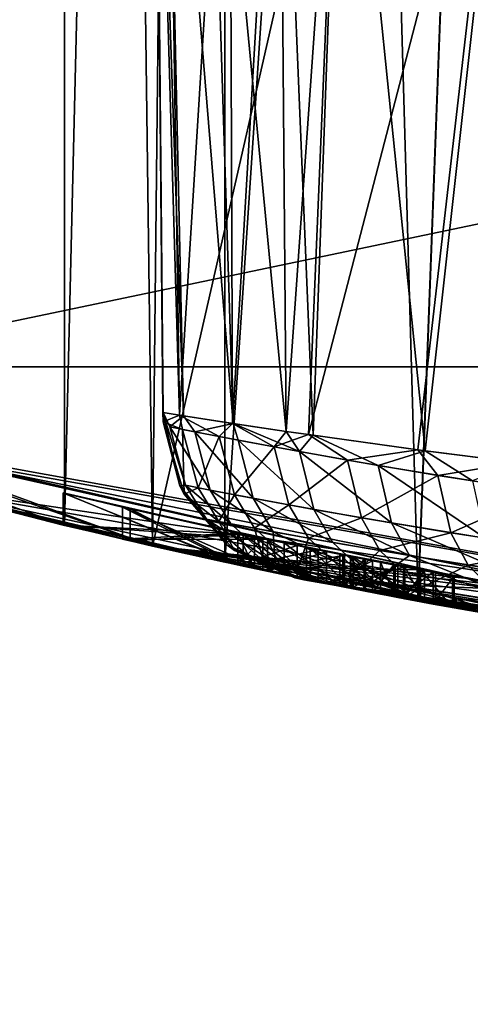
# Model space of a CAD drawing. Extents: x -22 to 22, y -170 to 22.
# Drawn here: x -5 to -4, y -23 to -20 of the extents above; entities that cross this region are included whole.
import ezdxf

# ---------------------------------------------------------------- set-up
doc = ezdxf.new("R2010")
doc.units = 0
doc.header["$MEASUREMENT"] = 0
for name, color, linetype in [('L1', 7, 'Continuous'), ('L2', 7, 'Continuous'), ('L3', 7, 'Continuous')]:
    doc.layers.add(name, color=color, linetype=linetype)

msp = doc.modelspace()

# ---------------------------------------------------------------- linework, layer by layer
at = {"layer": 'L1', "color": 250}
for points in [[(-4.884213, -21.11757, -54.00006), (-4.907102, -18.49575, -54), (-4.884213, -21.11757, -73.99998)], [(-4.884213, -21.11757, -73.99998), (-4.907102, -18.49575, -54), (-4.907102, -18.49575, -73.99998)], [(-4.875392, -18.50299, -74.55633), (-4.817754, -21.12839, -74.80243), (-4.907102, -18.49575, -73.99998)], [(-4.907102, -18.49575, -73.99998), (-4.817754, -21.12839, -74.80243), (-4.882723, -21.11783, -74.12086)], [(-4.907102, -18.49575, -73.99998), (-4.882723, -21.11783, -74.12086), (-4.884213, -21.11757, -73.99998)], [(-4.830063, -21.12644, -53.27514), (-4.868686, -18.50451, -53.38792), (-4.907102, -18.49575, -54)], [(-4.830063, -21.12644, -53.27514), (-4.907102, -18.49575, -54), (-4.884213, -21.11757, -54.00006)], [(-4.742026, -18.53286, -75.26079), (-4.658073, -21.15303, -75.46792), (-4.875392, -18.50299, -74.55633)], [(-4.875392, -18.50299, -74.55633), (-4.658073, -21.15303, -75.46792), (-4.817754, -21.12839, -74.80243)], [(-4.670024, -18.54863, -52.49468), (-4.868686, -18.50451, -53.38792), (-4.830063, -21.12644, -53.27514)], [(-4.50933, -18.5829, -75.93343), (-4.488498, -21.17819, -75.92455), (-4.742026, -18.53286, -75.26079)], [(-4.742026, -18.53286, -75.26079), (-4.488498, -21.17819, -75.92455), (-4.658073, -21.15303, -75.46792)], [(-4.660547, -21.15266, -52.53992), (-4.670024, -18.54863, -52.49468), (-4.830063, -21.12644, -53.27514)], [(-4.660547, -21.15266, -52.53992), (-4.509211, -18.58292, -52.0663), (-4.670024, -18.54863, -52.49468)], [(-4.488498, -21.17819, -52.07548), (-4.509211, -18.58292, -52.0663), (-4.660547, -21.15266, -52.53992)], [(-4.308343, -18.62401, -76.34661), (-4.401922, -21.19074, -76.11481), (-4.50933, -18.5829, -75.93343)], [(-4.50933, -18.5829, -75.93343), (-4.401922, -21.19074, -76.11481), (-4.488498, -21.17819, -75.92455)], [(-4.488498, -21.17819, -52.07548), (-4.308343, -18.62401, -51.65336), (-4.509211, -18.58292, -52.0663)], [(-4.417092, -21.18856, -51.91699), (-4.308343, -18.62401, -51.65336), (-4.488498, -21.17819, -52.07548)], [(-4.417092, -21.18856, -51.91699), (-3.776163, -18.7235, -50.86938), (-4.308343, -18.62401, -51.65336)], [(-4.308343, -18.62401, -76.34661), (-4.041702, -21.24018, -76.74036), (-4.401922, -21.19074, -76.11481)], [(-3.762692, -18.72584, -77.14675), (-4.041702, -21.24018, -76.74036), (-4.308343, -18.62401, -76.34661)], [(-4.066229, -21.23691, -51.29609), (-3.776163, -18.7235, -50.86938), (-4.417092, -21.18856, -51.91699)], [(-4.066229, -21.23691, -51.29609), (-3.745616, -21.27795, -50.86753), (-3.776163, -18.7235, -50.86938)], [(-3.762692, -18.72584, -77.14675), (-3.745586, -21.27796, -77.1325), (-4.041702, -21.24018, -76.74036)], [(-4.884213, -21.11757, -54.00006), (-4.884213, -21.11757, -73.99998), (-4.88317, -21.1472, -54.00006)], [(-4.88317, -21.1472, -54.00006), (-4.884213, -21.11757, -73.99998), (-4.829079, -21.35281, -73.99998)], [(-4.882723, -21.11783, -74.12086), (-4.861415, -21.16356, -74.44958), (-4.884213, -21.11757, -73.99998)], [(-4.884213, -21.11757, -73.99998), (-4.861415, -21.16356, -74.44958), (-4.811138, -21.35126, -74.44183)], [(-4.884213, -21.11757, -73.99998), (-4.811138, -21.35126, -74.44183), (-4.829079, -21.35281, -73.99998)], [(-4.88317, -21.1472, -54.00006), (-4.830063, -21.12644, -53.27514), (-4.884213, -21.11757, -54.00006)], [(-4.88317, -21.1472, -54.00006), (-4.820466, -21.1718, -53.2277), (-4.830063, -21.12644, -53.27514)], [(-4.861415, -21.16356, -74.44958), (-4.882723, -21.11783, -74.12086), (-4.817754, -21.12839, -74.80243)], [(-4.817754, -21.12839, -74.80243), (-4.781246, -21.17939, -74.98554), (-4.861415, -21.16356, -74.44958)], [(-4.702985, -21.1947, -52.69251), (-4.660547, -21.15266, -52.53992), (-4.830063, -21.12644, -53.27514)], [(-4.702985, -21.1947, -52.69251), (-4.830063, -21.12644, -53.27514), (-4.820466, -21.1718, -53.2277)], [(-4.781246, -21.17939, -74.98554), (-4.817754, -21.12839, -74.80243), (-4.658073, -21.15303, -75.46792)], [(-4.88317, -21.1472, -54.00006), (-4.829079, -21.35281, -73.99998), (-4.815161, -21.37961, -54)], [(-4.815161, -21.37961, -54), (-4.820466, -21.1718, -53.2277), (-4.88317, -21.1472, -54.00006)], [(-4.641891, -21.20625, -75.50911), (-4.781246, -21.17939, -74.98554), (-4.658073, -21.15303, -75.46792)], [(-4.526287, -21.22804, -52.17484), (-4.660547, -21.15266, -52.53992), (-4.702985, -21.1947, -52.69251)], [(-4.526287, -21.22804, -52.17484), (-4.488498, -21.17819, -52.07548), (-4.660547, -21.15266, -52.53992)], [(-4.641891, -21.20625, -75.50911), (-4.658073, -21.15303, -75.46792), (-4.445464, -21.24273, -76.01295)], [(-4.445464, -21.24273, -76.01295), (-4.658073, -21.15303, -75.46792), (-4.488498, -21.17819, -75.92455)], [(-4.861415, -21.16356, -74.44958), (-4.781246, -21.17939, -74.98554), (-4.731804, -21.36669, -74.96849)], [(-4.861415, -21.16356, -74.44958), (-4.731804, -21.36669, -74.96849), (-4.811138, -21.35126, -74.44183)], [(-4.820466, -21.1718, -53.2277), (-4.770577, -21.35929, -53.24105), (-4.702985, -21.1947, -52.69251)], [(-4.815161, -21.37961, -54), (-4.770577, -21.35929, -53.24105), (-4.820466, -21.1718, -53.2277)], [(-4.593909, -21.39289, -75.483), (-4.731804, -21.36669, -74.96849), (-4.781246, -21.17939, -74.98554)], [(-4.593909, -21.39289, -75.483), (-4.781246, -21.17939, -74.98554), (-4.641891, -21.20625, -75.50911)], [(-4.526287, -21.22804, -52.17484), (-4.417092, -21.18856, -51.91699), (-4.488498, -21.17819, -52.07548)], [(-4.291028, -21.27039, -51.67774), (-4.417092, -21.18856, -51.91699), (-4.526287, -21.22804, -52.17484)], [(-4.445464, -21.24273, -76.01295), (-4.488498, -21.17819, -75.92455), (-4.401922, -21.19074, -76.11481)], [(-4.445464, -21.24273, -76.01295), (-4.401922, -21.19074, -76.11481), (-4.193425, -21.28715, -76.49306)], [(-4.291028, -21.27039, -51.67774), (-4.066229, -21.23691, -51.29609), (-4.417092, -21.18856, -51.91699)], [(-4.193425, -21.28715, -76.49306), (-4.401922, -21.19074, -76.11481), (-4.041702, -21.24018, -76.74036)], [(-4.702985, -21.1947, -52.69251), (-4.770577, -21.35929, -53.24105), (-4.654318, -21.38162, -52.71516)], [(-4.702985, -21.1947, -52.69251), (-4.654318, -21.38162, -52.71516), (-4.526287, -21.22804, -52.17484)], [(-4.445464, -21.24273, -76.01295), (-4.399479, -21.42846, -75.97826), (-4.641891, -21.20625, -75.50911)], [(-4.641891, -21.20625, -75.50911), (-4.399479, -21.42846, -75.97826), (-4.593909, -21.39289, -75.483)], [(-4.526287, -21.22804, -52.17484), (-4.654318, -21.38162, -52.71516), (-4.479408, -21.41413, -52.20637)], [(-4.526287, -21.22804, -52.17484), (-4.479408, -21.41413, -52.20637), (-4.291028, -21.27039, -51.67774)], [(-4.193425, -21.28715, -76.49306), (-4.150003, -21.47179, -76.45021), (-4.445464, -21.24273, -76.01295)], [(-4.445464, -21.24273, -76.01295), (-4.150003, -21.47179, -76.45021), (-4.399479, -21.42846, -75.97826)], [(-4.001528, -21.31931, -51.21127), (-4.066229, -21.23691, -51.29609), (-4.291028, -21.27039, -51.67774)], [(-4.193425, -21.28715, -76.49306), (-4.041702, -21.24018, -76.74036), (-3.889918, -21.33711, -76.94141)], [(-4.001528, -21.31931, -51.21127), (-3.745616, -21.27795, -50.86753), (-4.066229, -21.23691, -51.29609)], [(-3.889918, -21.33711, -76.94141), (-4.041702, -21.24018, -76.74036), (-3.745586, -21.27796, -77.1325)], [(-4.291028, -21.27039, -51.67774), (-4.479408, -21.41413, -52.20637), (-4.246563, -21.45544, -51.71773)], [(-4.291028, -21.27039, -51.67774), (-4.246563, -21.45544, -51.71773), (-4.001528, -21.31931, -51.21127)], [(-3.889918, -21.33711, -76.94141), (-3.849566, -21.52052, -76.89086), (-4.193425, -21.28715, -76.49306)], [(-4.193425, -21.28715, -76.49306), (-3.849566, -21.52052, -76.89086), (-4.150003, -21.47179, -76.45021)], [(-3.661394, -21.37231, -50.78069), (-3.745616, -21.27795, -50.86753), (-4.001528, -21.31931, -51.21127)], [(-4.001528, -21.31931, -51.21127), (-4.246563, -21.45544, -51.71773), (-3.960014, -21.50315, -51.2592)], [(-4.001528, -21.31931, -51.21127), (-3.960014, -21.50315, -51.2592), (-3.661394, -21.37231, -50.78069)], [(-4.829079, -21.35281, -73.99998), (-4.811138, -21.35126, -74.44183), (-4.743934, -21.45959, -74.43378)], [(-4.811138, -21.35126, -74.44183), (-4.731804, -21.36669, -74.96849), (-4.665703, -21.47458, -74.95091)], [(-4.811138, -21.35126, -74.44183), (-4.665703, -21.47458, -74.95091), (-4.743934, -21.45959, -74.43378)], [(-4.815161, -21.37961, -54), (-4.829079, -21.35281, -73.99998), (-4.678369, -21.5418, -73.99998)], [(-4.829079, -21.35281, -73.99998), (-4.743934, -21.45959, -74.43378), (-4.678369, -21.5418, -73.99998)], [(-4.703969, -21.46728, -53.25482), (-4.770577, -21.35929, -53.24105), (-4.815161, -21.37961, -54)], [(-4.815161, -21.37961, -54), (-4.678369, -21.5418, -73.99998), (-4.654318, -21.56004, -54)], [(-4.815161, -21.37961, -54), (-4.654318, -21.56004, -54), (-4.703969, -21.46728, -53.25482)], [(-4.703969, -21.46728, -53.25482), (-4.654318, -21.38162, -52.71516), (-4.770577, -21.35929, -53.24105)], [(-4.529715, -21.50001, -75.45612), (-4.665703, -21.47458, -74.95091), (-4.731804, -21.36669, -74.96849)], [(-4.529715, -21.50001, -75.45612), (-4.731804, -21.36669, -74.96849), (-4.593909, -21.39289, -75.483)], [(-4.589349, -21.48896, -52.73846), (-4.654318, -21.38162, -52.71516), (-4.703969, -21.46728, -53.25482)], [(-4.589349, -21.48896, -52.73846), (-4.479408, -21.41413, -52.20637), (-4.654318, -21.38162, -52.71516)], [(-3.661394, -21.37231, -50.78069), (-3.960014, -21.50315, -51.2592), (-3.623337, -21.55485, -50.83594)], [(-4.593909, -21.39289, -75.483), (-4.399479, -21.42846, -75.97826), (-4.337996, -21.53455, -75.94243)], [(-4.593909, -21.39289, -75.483), (-4.337996, -21.53455, -75.94243), (-4.529715, -21.50001, -75.45612)], [(-4.416883, -21.52053, -52.23886), (-4.479408, -21.41413, -52.20637), (-4.589349, -21.48896, -52.73846)], [(-4.416883, -21.52053, -52.23886), (-4.246563, -21.45544, -51.71773), (-4.479408, -21.41413, -52.20637)], [(-4.150003, -21.47179, -76.45021), (-4.091978, -21.57662, -76.40592), (-4.399479, -21.42846, -75.97826)], [(-4.399479, -21.42846, -75.97826), (-4.091978, -21.57662, -76.40592), (-4.337996, -21.53455, -75.94243)], [(-4.599393, -21.58693, -74.41822), (-4.678369, -21.5418, -73.99998), (-4.743934, -21.45959, -74.43378)], [(-4.599393, -21.58693, -74.41822), (-4.743934, -21.45959, -74.43378), (-4.523546, -21.60101, -74.91688)], [(-4.523546, -21.60101, -74.91688), (-4.743934, -21.45959, -74.43378), (-4.665703, -21.47458, -74.95091)], [(-4.703969, -21.46728, -53.25482), (-4.654318, -21.56004, -54), (-4.560679, -21.59415, -53.28152)], [(-4.703969, -21.46728, -53.25482), (-4.560679, -21.59415, -53.28152), (-4.589349, -21.48896, -52.73846)], [(-4.523546, -21.60101, -74.91688), (-4.665703, -21.47458, -74.95091), (-4.529715, -21.50001, -75.45612)], [(-4.187226, -21.56063, -51.75898), (-4.246563, -21.45544, -51.71773), (-4.416883, -21.52053, -52.23886)], [(-4.187226, -21.56063, -51.75898), (-3.960014, -21.50315, -51.2592), (-4.246563, -21.45544, -51.71773)], [(-3.849566, -21.52052, -76.89086), (-3.795684, -21.62395, -76.83871), (-4.150003, -21.47179, -76.45021)], [(-4.150003, -21.47179, -76.45021), (-3.795684, -21.62395, -76.83871), (-4.091978, -21.57662, -76.40592)], [(-4.589349, -21.48896, -52.73846), (-4.560679, -21.59415, -53.28152), (-4.449517, -21.61451, -52.78353)], [(-4.589349, -21.48896, -52.73846), (-4.449517, -21.61451, -52.78353), (-4.416883, -21.52053, -52.23886)], [(-4.529715, -21.50001, -75.45612), (-4.337996, -21.53455, -75.94243), (-4.205793, -21.65733, -75.87323)], [(-4.529715, -21.50001, -75.45612), (-4.205793, -21.65733, -75.87323), (-4.523546, -21.60101, -74.91688)], [(-3.904641, -21.60697, -51.30861), (-3.960014, -21.50315, -51.2592), (-4.187226, -21.56063, -51.75898)], [(-3.904641, -21.60697, -51.30861), (-3.623337, -21.55485, -50.83594), (-3.960014, -21.50315, -51.2592)], [(-4.416883, -21.52053, -52.23886), (-4.449517, -21.61451, -52.78353), (-4.282296, -21.64416, -52.30162)], [(-4.416883, -21.52053, -52.23886), (-4.282296, -21.64416, -52.30162), (-4.187226, -21.56063, -51.75898)], [(-4.091978, -21.57662, -76.40592), (-4.205793, -21.65733, -75.87323), (-4.337996, -21.53455, -75.94243)], [(-4.654318, -21.56004, -54), (-4.678369, -21.5418, -73.99998), (-4.431725, -21.65406, -54)], [(-4.431725, -21.65406, -54), (-4.678369, -21.5418, -73.99998), (-4.460752, -21.64802, -73.99998)], [(-4.460752, -21.64802, -73.99998), (-4.678369, -21.5418, -73.99998), (-4.599393, -21.58693, -74.41822)], [(-4.654318, -21.56004, -54), (-4.431725, -21.65406, -54), (-4.560679, -21.59415, -53.28152)], [(-4.187226, -21.56063, -51.75898), (-4.282296, -21.64416, -52.30162), (-4.059583, -21.68183, -51.83873)], [(-4.187226, -21.56063, -51.75898), (-4.059583, -21.68183, -51.83873), (-3.904641, -21.60697, -51.30861)], [(-3.572613, -21.65717, -50.89287), (-3.623337, -21.55485, -50.83594), (-3.904641, -21.60697, -51.30861)], [(-4.523546, -21.60101, -74.91688), (-4.340053, -21.6704, -74.8764), (-4.599393, -21.58693, -74.41822)], [(-4.599393, -21.58693, -74.41822), (-4.340053, -21.6704, -74.8764), (-4.431725, -21.65406, -73.99998)], [(-4.599393, -21.58693, -74.41822), (-4.431725, -21.65406, -73.99998), (-4.460752, -21.64802, -73.99998)], [(-4.560679, -21.59415, -53.28152), (-4.431725, -21.65406, -54), (-4.375667, -21.6641, -53.31323)], [(-4.560679, -21.59415, -53.28152), (-4.375667, -21.6641, -53.31323), (-4.449517, -21.61451, -52.78353)], [(-4.30128, -21.6772, -75.04312), (-4.340053, -21.6704, -74.8764), (-4.523546, -21.60101, -74.91688)], [(-4.523546, -21.60101, -74.91688), (-4.205793, -21.65733, -75.87323), (-4.035115, -21.72221, -75.7908)], [(-4.523546, -21.60101, -74.91688), (-4.035115, -21.72221, -75.7908), (-4.30128, -21.6772, -75.04312)], [(-4.091978, -21.57662, -76.40592), (-3.679812, -21.74131, -76.73804), (-4.205793, -21.65733, -75.87323)], [(-3.795684, -21.62395, -76.83871), (-3.679812, -21.74131, -76.73804), (-4.091978, -21.57662, -76.40592)], [(-4.449517, -21.61451, -52.78353), (-4.375667, -21.6641, -53.31323), (-4.273892, -21.68197, -52.85445)], [(-4.449517, -21.61451, -52.78353), (-4.273892, -21.68197, -52.85445), (-4.282296, -21.64416, -52.30162)], [(-3.904641, -21.60697, -51.30861), (-4.059583, -21.68183, -51.83873), (-3.785491, -21.72536, -51.40415)], [(-3.904641, -21.60697, -51.30861), (-3.785491, -21.72536, -51.40415), (-3.572613, -21.65717, -50.89287)], [(-4.431725, -21.65406, -54), (-4.460752, -21.64802, -73.99998), (-4.431725, -21.65406, -73.99998)], [(-2.845377, -21.88755, -51.92212), (-4.375667, -21.6641, -53.31323), (-4.431725, -21.65406, -54)], [(-2.845377, -21.88755, -51.92212), (-4.431725, -21.65406, -54), (-4.431725, -21.65406, -73.99998)], [(-2.814591, -21.89106, -76.0868), (-2.845377, -21.88755, -51.92212), (-4.431725, -21.65406, -73.99998)], [(-2.814591, -21.89106, -76.0868), (-4.431725, -21.65406, -73.99998), (-4.340053, -21.6704, -74.8764)], [(-4.273892, -21.68197, -52.85445), (-4.375667, -21.6641, -53.31323), (-2.845377, -21.88755, -51.92212)], [(-4.282296, -21.64416, -52.30162), (-4.273892, -21.68197, -52.85445), (-4.108518, -21.71009, -52.37643)], [(-4.282296, -21.64416, -52.30162), (-4.108518, -21.71009, -52.37643), (-4.059583, -21.68183, -51.83873)], [(-3.679812, -21.74131, -76.73804), (-3.530234, -21.7995, -76.61811), (-4.205793, -21.65733, -75.87323)], [(-4.205793, -21.65733, -75.87323), (-3.530234, -21.7995, -76.61811), (-3.856897, -21.7507, -76.13311)], [(-4.205793, -21.65733, -75.87323), (-3.856897, -21.7507, -76.13311), (-4.035115, -21.72221, -75.7908)], [(-4.340053, -21.6704, -74.8764), (-4.30128, -21.6772, -75.04312), (-2.814591, -21.89106, -76.0868)], [(-4.30128, -21.6772, -75.04312), (-4.035115, -21.72221, -75.7908), (-2.814591, -21.89106, -76.0868)], [(-2.845377, -21.88755, -51.92212), (-4.108518, -21.71009, -52.37643), (-4.273892, -21.68197, -52.85445)], [(-4.059583, -21.68183, -51.83873), (-4.108518, -21.71009, -52.37643), (-3.812373, -21.75761, -51.79176)], [(-4.059583, -21.68183, -51.83873), (-3.812373, -21.75761, -51.79176), (-3.785491, -21.72536, -51.40415)], [(-2.845377, -21.88755, -51.92212), (-3.812373, -21.75761, -51.79176), (-4.108518, -21.71009, -52.37643)], [(-2.814591, -21.89106, -76.0868), (-4.035115, -21.72221, -75.7908), (-3.856897, -21.7507, -76.13311)]]:
    msp.add_3dface(points, dxfattribs=at)
at = {"layer": 'L2', "color": 251}
for points in [[(-9.58883, -19.91141, -99), (-13.77912, -17.27848, -99), (0, 0, -99)], [(0, 0, 9.000003), (-13.77912, -17.27848, 9.000003), (-9.58883, -19.91141, 9.000003)], [(0, 0, -99), (-4.917712, -21.54591, -99), (-9.58883, -19.91141, -99)], [(0, 0, 9.000003), (-9.58883, -19.91141, 9.000003), (-4.917712, -21.54591, 9.000003)], [(-4.685038, 0, -76.2562), (-5.2, 0, -74), (-5.2, -21.47952, -74)], [(-5.2, -21.47952, -74), (-4.917712, -21.54591, -75.69), (-4.685038, 0, -76.2562)], [(-5.2, -21.47952, -54), (-5.2, 0, -54), (-4.917712, -21.54591, -52.31)], [(-4.917712, -21.54591, -52.31), (-5.2, 0, -54), (-4.685038, 0, -51.74381)], [(-5.2, 0, -54), (-5.2, -21.47952, -54), (-5.2, 0, -74)], [(-5.2, 0, -74), (-5.2, -21.47952, -54), (-5.2, -21.47952, -74)], [(0, 0, -99), (0, -22.1, -99), (-4.917712, -21.54591, -99)], [(-4.917712, -21.54591, 9.000003), (0, -22.1, 9.000003), (0, 0, 9.000003)], [(-4.685038, 0, -76.2562), (-4.917712, -21.54591, -75.69), (-4.685038, -21.59769, -76.2562)], [(-4.917712, -21.54591, -52.31), (-4.685038, 0, -51.74381), (-4.685038, -21.59769, -51.74381)], [(-4.685038, 0, -76.2562), (-4.685038, -21.59769, -76.2562), (-3.242147, 0, -78.06552)], [(-3.242147, 0, -78.06552), (-4.685038, -21.59769, -76.2562), (-4.065761, -21.72279, -77.24185)], [(-4.685038, -21.59769, -51.74381), (-4.685038, 0, -51.74381), (-4.064605, -21.72301, -50.7567)], [(-4.064605, -21.72301, -50.7567), (-4.685038, 0, -51.74381), (-3.242147, 0, -49.93448)], [(-3.242147, 0, -78.06552), (-4.065761, -21.72279, -77.24185), (-3.242147, -21.86089, -78.06552)], [(-4.064605, -21.72301, -50.7567), (-3.242147, 0, -49.93448), (-3.242147, -21.86089, -49.93448)], [(-5.2, -21.47952, -74), (-5.2, -21.47952, -54), (-9.58883, -19.91141, 9.000003)], [(-9.58883, -19.91141, 9.000003), (-5.2, -21.47952, -54), (-4.917712, -21.54591, -52.31)], [(-9.58883, -19.91141, 9.000003), (-4.917712, -21.54591, -52.31), (-4.917712, -21.54591, 9.000003)], [(-4.917712, -21.54591, -99), (-4.917712, -21.54591, -90.5), (-9.58883, -19.91141, -99)], [(-9.58883, -19.91141, -99), (-4.917712, -21.54591, -90.5), (-5.833333, -21.31624, -90.5)], [(-5.833333, -21.31624, -83.50003), (-5.2, -21.47952, -74), (-9.58883, -19.91141, 9.000003)], [(-5.833333, -21.31624, -83.50003), (-5.833333, -21.21255, -83.50003), (-4.917712, -21.54591, -83.50003)], [(-4.917712, -21.54591, -83.50003), (-5.833333, -21.21255, -83.50003), (-1.965357, -21.91204, -83.50003)], [(-4.917712, -21.54591, -90.5), (-3.914999, -21.64885, -90.5), (-5.833333, -21.21255, -90.5)], [(-4.917712, -21.54591, -90.5), (-5.833333, -21.21255, -90.5), (-5.833333, -21.31624, -90.5)], [(-5.712032, -21.24553, -83.62133), (-1.965357, -21.91204, -83.50003), (-5.833333, -21.21255, -83.50003)], [(-5.712032, -21.24553, -90.37878), (-5.833333, -21.21255, -90.5), (-3.914999, -21.64885, -90.5)], [(-1.965357, -21.91204, -90.37878), (-1.92352, -22.01613, -90.37878), (-5.712032, -21.24553, -90.37878)], [(-5.712032, -21.24553, -90.37878), (-1.92352, -22.01613, -90.37878), (-5.712032, -21.34907, -90.37878)], [(-5.712032, -21.24553, -83.62133), (-5.712032, -21.34907, -83.62133), (-1.965357, -21.91204, -83.62133)], [(-1.965357, -21.91204, -90.37878), (-5.712032, -21.24553, -90.37878), (-3.914999, -21.64885, -90.5)], [(-1.965357, -21.91204, -83.62133), (-1.965357, -21.91204, -83.50003), (-5.712032, -21.24553, -83.62133)], [(-4.917712, -21.54591, -83.50003), (-4.917712, -21.54591, -75.69), (-5.833333, -21.31624, -83.50003)], [(-4.917712, -21.54591, -75.69), (-5.2, -21.47952, -74), (-5.833333, -21.31624, -83.50003)], [(-1.965357, -21.91204, -83.62133), (-5.712032, -21.34907, -83.62133), (-1.92352, -22.01613, -83.62133)], [(-1.92352, -22.01613, -90.37878), (-3.635835, -21.79887, -89.86817), (-5.712032, -21.34907, -90.37878)], [(-3.635835, -21.79887, -89.86817), (-4.547809, -21.62701, -89.86817), (-5.712032, -21.34907, -90.37878)], [(-5.712032, -21.34907, -90.37878), (-4.547809, -21.62701, -89.86817), (-5.203352, -21.47871, -89.86817)], [(-5.712032, -21.34907, -90.37878), (-5.203352, -21.47871, -89.86817), (-5.203352, -21.47871, -87.66368)], [(-5.202549, -21.47891, -87.15275), (-5.202549, -21.47891, -84.13082), (-5.712032, -21.34907, -83.62133)], [(-5.712032, -21.34907, -83.62133), (-5.712032, -21.34907, -90.37878), (-5.202549, -21.47891, -87.15275)], [(-5.202549, -21.47891, -87.15275), (-5.712032, -21.34907, -90.37878), (-5.203352, -21.47871, -87.66368)], [(-5.202549, -21.47891, -84.13082), (-4.626506, -21.61031, -84.13082), (-5.712032, -21.34907, -83.62133)], [(-5.712032, -21.34907, -83.62133), (-4.626506, -21.61031, -84.13082), (-4.386052, -21.66039, -84.14993)], [(-5.712032, -21.34907, -83.62133), (-4.386052, -21.66039, -84.14993), (-1.92352, -22.01613, -83.62133)], [(-4.642824, -21.50452, -87.66368), (-4.642824, -21.60681, -87.66368), (-5.203352, -21.37581, -87.66368)], [(-5.203352, -21.37581, -87.66368), (-4.642824, -21.60681, -87.66368), (-5.203352, -21.47871, -87.66368)], [(-5.203352, -21.37581, -87.66368), (-5.203352, -21.47871, -87.66368), (-5.203352, -21.37581, -89.86817)], [(-5.203352, -21.37581, -89.86817), (-5.203352, -21.47871, -87.66368), (-5.203352, -21.47871, -89.86817)], [(-5.203352, -21.37581, -89.86817), (-5.203352, -21.47871, -89.86817), (-4.547809, -21.52481, -89.86817)], [(-5.013803, -21.42106, -89.67846), (-5.203352, -21.37581, -89.86817), (-4.547809, -21.52481, -89.67846)], [(-4.547809, -21.52481, -89.67846), (-5.203352, -21.37581, -89.86817), (-4.547809, -21.52481, -89.86817)], [(-5.013803, -21.42106, -89.67846), (-5.013803, -21.42106, -88.86078), (-5.203352, -21.37581, -89.86817)], [(-5.203352, -21.37581, -89.86817), (-5.013803, -21.42106, -88.86078), (-5.013803, -21.42106, -88.67107)], [(-5.203352, -21.37581, -89.86817), (-5.013803, -21.42106, -88.67107), (-5.203352, -21.37581, -87.66368)], [(-5.203352, -21.37581, -87.66368), (-5.013803, -21.42106, -88.67107), (-5.013803, -21.42106, -87.85339)], [(-5.203352, -21.37581, -87.66368), (-5.013803, -21.42106, -87.85339), (-4.642824, -21.50452, -87.66368)], [(-4.626506, -21.50803, -84.13082), (-4.626506, -21.61031, -84.13082), (-5.202549, -21.376, -84.13082)], [(-5.202549, -21.376, -84.13082), (-4.626506, -21.61031, -84.13082), (-5.202549, -21.47891, -84.13082)], [(-5.202549, -21.376, -84.13082), (-5.202549, -21.47891, -84.13082), (-5.202549, -21.376, -87.15275)], [(-5.202549, -21.376, -87.15275), (-5.202549, -21.47891, -84.13082), (-5.202549, -21.47891, -87.15275)], [(-5.202549, -21.376, -87.15275), (-5.202549, -21.47891, -87.15275), (-4.626506, -21.50803, -87.15275)], [(-4.989286, -21.42678, -84.34392), (-4.626506, -21.50803, -84.13082), (-5.202549, -21.376, -84.13082)], [(-4.989286, -21.42678, -84.34392), (-5.202549, -21.376, -84.13082), (-4.989366, -21.42676, -86.93973)], [(-4.989366, -21.42676, -86.93973), (-5.202549, -21.376, -84.13082), (-5.202549, -21.376, -87.15275)], [(-4.989366, -21.42676, -86.93973), (-5.202549, -21.376, -87.15275), (-4.626506, -21.50803, -86.93973)], [(-4.626506, -21.50803, -86.93973), (-5.202549, -21.376, -87.15275), (-4.626506, -21.50803, -87.15275)], [(-4.642824, -21.50452, -87.85339), (-5.013803, -21.42106, -87.85339), (-4.642824, -21.60681, -87.85339)], [(-4.642824, -21.60681, -87.85339), (-5.013803, -21.42106, -87.85339), (-5.013803, -21.52375, -87.85339)], [(-5.013803, -21.42106, -87.85339), (-5.013803, -21.42106, -88.67107), (-5.013803, -21.52375, -87.85339)], [(-5.013803, -21.52375, -87.85339), (-5.013803, -21.42106, -88.67107), (-5.013803, -21.52375, -88.67107)], [(-5.013803, -21.42106, -88.67107), (-4.642824, -21.50452, -88.67107), (-5.013803, -21.52375, -88.67107)], [(-4.547809, -21.52481, -88.86078), (-5.013803, -21.42106, -88.86078), (-4.547809, -21.62701, -88.86078)], [(-4.547809, -21.62701, -88.86078), (-5.013803, -21.42106, -88.86078), (-5.013803, -21.52375, -88.86078)], [(-5.013803, -21.42106, -88.86078), (-5.013803, -21.42106, -89.67846), (-5.013803, -21.52375, -88.86078)], [(-5.013803, -21.52375, -88.86078), (-5.013803, -21.42106, -89.67846), (-5.013803, -21.52375, -89.67846)], [(-5.013803, -21.42106, -89.67846), (-4.547809, -21.52481, -89.67846), (-5.013803, -21.52375, -89.67846)], [(-4.547809, -21.52481, -88.86078), (-4.281492, -21.57936, -88.73634), (-5.013803, -21.42106, -88.86078)], [(-5.013803, -21.42106, -88.86078), (-4.281492, -21.57936, -88.73634), (-4.642824, -21.50452, -88.67107)], [(-5.013803, -21.42106, -88.86078), (-4.642824, -21.50452, -88.67107), (-5.013803, -21.42106, -88.67107)], [(-4.642824, -21.50452, -87.66368), (-5.013803, -21.42106, -87.85339), (-4.642824, -21.50452, -87.85339)], [(-4.989286, -21.42678, -84.34392), (-4.989366, -21.42676, -86.93973), (-4.989286, -21.52945, -84.34392)], [(-4.989286, -21.52945, -84.34392), (-4.989366, -21.42676, -86.93973), (-4.989366, -21.52943, -86.93973)], [(-4.989366, -21.42676, -86.93973), (-4.626506, -21.50803, -86.93973), (-4.989366, -21.52943, -86.93973)], [(-4.626506, -21.50803, -84.34392), (-4.989286, -21.42678, -84.34392), (-4.626506, -21.61031, -84.34392)], [(-4.626506, -21.61031, -84.34392), (-4.989286, -21.42678, -84.34392), (-4.989286, -21.52945, -84.34392)], [(-4.626506, -21.50803, -84.34392), (-4.626506, -21.50803, -84.13082), (-4.989286, -21.42678, -84.34392)], [(-5.202549, -21.47891, -87.15275), (-5.203352, -21.47871, -87.66368), (-4.626506, -21.61031, -87.15275)], [(-4.626506, -21.61031, -87.15275), (-5.203352, -21.47871, -87.66368), (-4.642824, -21.60681, -87.66368)], [(-4.547809, -21.52481, -89.86817), (-5.203352, -21.47871, -89.86817), (-4.547809, -21.62701, -89.86817)], [(-4.626506, -21.50803, -87.15275), (-5.202549, -21.47891, -87.15275), (-4.626506, -21.61031, -87.15275)], [(-5.013803, -21.52375, -88.67107), (-4.642824, -21.50452, -88.67107), (-4.642824, -21.60681, -88.67107)], [(-4.989366, -21.52943, -86.93973), (-4.626506, -21.50803, -86.93973), (-4.626506, -21.61031, -86.93973)], [(-4.642824, -21.60681, -87.66368), (-4.642824, -21.50452, -87.66368), (-4.562595, -21.52168, -87.66904)], [(-4.642824, -21.50452, -87.85339), (-4.642824, -21.60681, -87.85339), (-4.589579, -21.61818, -87.85684)], [(-4.642824, -21.50452, -87.85339), (-4.589579, -21.61818, -87.85684), (-4.589579, -21.51594, -87.85684)], [(-4.453323, -21.54456, -88.62445), (-4.642824, -21.60681, -88.67107), (-4.642824, -21.50452, -88.67107)], [(-4.281492, -21.57936, -88.73634), (-4.453323, -21.54456, -88.62445), (-4.642824, -21.50452, -88.67107)], [(-4.642824, -21.50452, -87.66368), (-4.642824, -21.50452, -87.85339), (-4.562595, -21.52168, -87.66904)], [(-4.562595, -21.52168, -87.66904), (-4.642824, -21.50452, -87.85339), (-4.589579, -21.51594, -87.85684)], [(-4.009434, -21.73326, -87.02096), (-4.009434, -21.63156, -87.02096), (-4.626506, -21.50803, -87.15275)], [(-4.009434, -21.73326, -87.02096), (-4.626506, -21.50803, -87.15275), (-4.626506, -21.61031, -87.15275)], [(-4.626506, -21.61031, -84.13082), (-4.626506, -21.50803, -84.13082), (-4.386052, -21.55835, -84.14993)], [(-4.626506, -21.50803, -84.34392), (-4.626506, -21.61031, -84.34392), (-4.422572, -21.65296, -84.35993)], [(-4.626506, -21.50803, -84.34392), (-4.422572, -21.65296, -84.35993), (-4.422572, -21.55089, -84.35993)], [(-4.0606, -21.62202, -86.80974), (-4.626506, -21.61031, -86.93973), (-4.626506, -21.50803, -86.93973)], [(-4.422572, -21.55089, -84.35993), (-4.386052, -21.55835, -84.14993), (-4.626506, -21.50803, -84.34392)], [(-4.626506, -21.50803, -84.34392), (-4.386052, -21.55835, -84.14993), (-4.626506, -21.50803, -84.13082)], [(-4.626506, -21.50803, -86.93973), (-4.626506, -21.50803, -87.15275), (-4.0606, -21.62202, -86.80974)], [(-4.0606, -21.62202, -86.80974), (-4.626506, -21.50803, -87.15275), (-4.009434, -21.63156, -87.02096)], [(-5.013803, -21.52375, -89.67846), (-4.547809, -21.52481, -89.67846), (-4.547809, -21.62701, -89.67846)], [(-5.013803, -21.52375, -87.85339), (-5.013803, -21.52375, -88.67107), (-4.642824, -21.60681, -87.85339)], [(-4.642824, -21.60681, -87.85339), (-5.013803, -21.52375, -88.67107), (-4.642824, -21.60681, -88.67107)], [(-5.013803, -21.52375, -88.86078), (-5.013803, -21.52375, -89.67846), (-4.547809, -21.62701, -88.86078)], [(-4.547809, -21.62701, -88.86078), (-5.013803, -21.52375, -89.67846), (-4.547809, -21.62701, -89.67846)], [(-4.989286, -21.52945, -84.34392), (-4.989366, -21.52943, -86.93973), (-4.626506, -21.61031, -84.34392)], [(-4.626506, -21.61031, -84.34392), (-4.989366, -21.52943, -86.93973), (-4.626506, -21.61031, -86.93973)], [(-4.642824, -21.60681, -87.66368), (-4.562595, -21.52168, -87.66904), (-4.562595, -21.62389, -87.66904)], [(-4.589579, -21.51594, -87.85684), (-4.589579, -21.61818, -87.85684), (-4.410818, -21.65536, -87.92584)], [(-4.589579, -21.51594, -87.85684), (-4.410818, -21.65536, -87.92584), (-4.410818, -21.5533, -87.92584)], [(-4.562595, -21.52168, -87.66904), (-4.589579, -21.51594, -87.85684), (-4.301027, -21.57548, -87.77117)], [(-4.301027, -21.57548, -87.77117), (-4.589579, -21.51594, -87.85684), (-4.410818, -21.5533, -87.92584)], [(-4.562595, -21.62389, -87.66904), (-4.562595, -21.52168, -87.66904), (-4.301027, -21.57548, -87.77117)], [(-4.272747, -21.68303, -89.80114), (-4.272747, -21.58109, -89.80114), (-4.547809, -21.52481, -89.86817)], [(-4.272747, -21.68303, -89.80114), (-4.547809, -21.52481, -89.86817), (-4.547809, -21.62701, -89.86817)], [(-4.547809, -21.52481, -88.86078), (-4.547809, -21.62701, -88.86078), (-4.494485, -21.63815, -88.86424)], [(-4.547809, -21.52481, -88.86078), (-4.494485, -21.63815, -88.86424), (-4.494485, -21.53601, -88.86424)], [(-4.3584, -21.56396, -89.63186), (-4.547809, -21.62701, -89.67846), (-4.547809, -21.52481, -89.67846)], [(-4.547809, -21.52481, -88.86078), (-4.494485, -21.53601, -88.86424), (-4.281492, -21.57936, -88.73634)], [(-4.547809, -21.52481, -89.67846), (-4.547809, -21.52481, -89.86817), (-4.3584, -21.56396, -89.63186)], [(-4.3584, -21.56396, -89.63186), (-4.547809, -21.52481, -89.86817), (-4.272747, -21.58109, -89.80114)], [(-4.494485, -21.53601, -88.86424), (-4.494485, -21.63815, -88.86424), (-4.315581, -21.67454, -88.93331)], [(-4.494485, -21.53601, -88.86424), (-4.315581, -21.67454, -88.93331), (-4.315581, -21.57257, -88.93331)], [(-4.281492, -21.57936, -88.73634), (-4.494485, -21.53601, -88.86424), (-4.315581, -21.57257, -88.93331)], [(0, -22.1, -99), (-2.474415, -21.96104, -90.5), (-4.917712, -21.54591, -99)], [(-4.917712, -21.54591, -99), (-2.474415, -21.96104, -90.5), (-4.917712, -21.54591, -90.5)], [(-3.242147, -21.86089, -78.06552), (-4.065761, -21.72279, -77.24185), (-4.917712, -21.54591, -83.50003)], [(-2.474415, -21.96104, -83.50003), (-1.157109, -22.06969, -79.06962), (-4.917712, -21.54591, -83.50003)], [(-4.917712, -21.54591, -83.50003), (-1.157109, -22.06969, -79.06962), (-2.258512, -21.98429, -78.68392)], [(-4.917712, -21.54591, -83.50003), (-2.258512, -21.98429, -78.68392), (-3.242147, -21.86089, -78.06552)], [(-4.065761, -21.72279, -77.24185), (-4.685038, -21.59769, -76.2562), (-4.917712, -21.54591, -83.50003)], [(-4.917712, -21.54591, -83.50003), (-4.685038, -21.59769, -76.2562), (-4.917712, -21.54591, -75.69)], [(-4.917712, -21.54591, -52.31), (-4.685038, -21.59769, -51.74381), (-4.917712, -21.54591, 9.000003)], [(-4.917712, -21.54591, 9.000003), (-4.685038, -21.59769, -51.74381), (-4.064605, -21.72301, -50.7567)], [(-4.917712, -21.54591, 9.000003), (-4.064605, -21.72301, -50.7567), (-3.242147, -21.86089, -49.93448)], [(-3.242147, -21.86089, -49.93448), (-2.256201, -21.98453, -49.31497), (-4.917712, -21.54591, 9.000003)], [(-4.917712, -21.54591, 9.000003), (-2.256201, -21.98453, -49.31497), (-1.157109, -22.06969, -48.93037)], [(-4.917712, -21.54591, 9.000003), (-1.157109, -22.06969, -48.93037), (0, -22.1, 9.000003)], [(-4.917712, -21.54591, -83.50003), (-1.965357, -21.91204, -83.50003), (-2.474415, -21.96104, -83.50003)], [(-2.474415, -21.96104, -90.5), (-3.914999, -21.64885, -90.5), (-4.917712, -21.54591, -90.5)], [(-4.453323, -21.54456, -88.62445), (-4.453323, -21.64666, -88.62445), (-4.642824, -21.60681, -88.67107)], [(-4.626506, -21.61031, -84.13082), (-4.386052, -21.55835, -84.14993), (-4.386052, -21.66039, -84.14993)], [(-4.3584, -21.56396, -89.63186), (-4.3584, -21.66597, -89.63186), (-4.547809, -21.62701, -89.67846)], [(-4.306515, -21.57438, -88.49448), (-4.453323, -21.64666, -88.62445), (-4.453323, -21.54456, -88.62445)], [(-4.281492, -21.57936, -88.73634), (-4.306515, -21.57438, -88.49448), (-4.453323, -21.54456, -88.62445)], [(-4.422572, -21.55089, -84.35993), (-4.422572, -21.65296, -84.35993), (-3.858264, -21.7606, -84.59637)], [(-4.422572, -21.55089, -84.35993), (-3.858264, -21.7606, -84.59637), (-3.858264, -21.65904, -84.59637)], [(-3.858264, -21.65904, -84.59637), (-3.697014, -21.68714, -84.45137), (-4.422572, -21.55089, -84.35993)], [(-4.422572, -21.55089, -84.35993), (-3.697014, -21.68714, -84.45137), (-4.386052, -21.55835, -84.14993)], [(-4.410818, -21.5533, -87.92584), (-4.410818, -21.65536, -87.92584), (-4.280703, -21.68146, -88.07283)], [(-4.410818, -21.5533, -87.92584), (-4.280703, -21.68146, -88.07283), (-4.280703, -21.57952, -88.07283)], [(-4.301027, -21.57548, -87.77117), (-4.410818, -21.5533, -87.92584), (-4.111535, -21.61239, -87.98703)], [(-4.111535, -21.61239, -87.98703), (-4.410818, -21.5533, -87.92584), (-4.280703, -21.57952, -88.07283)], [(-4.386052, -21.66039, -84.14993), (-4.386052, -21.55835, -84.14993), (-3.697014, -21.68714, -84.45137)], [(-4.211513, -21.59313, -89.50182), (-4.3584, -21.66597, -89.63186), (-4.3584, -21.56396, -89.63186)], [(-4.3584, -21.56396, -89.63186), (-4.272747, -21.58109, -89.80114), (-4.211513, -21.59313, -89.50182)], [(-4.562595, -21.62389, -87.66904), (-4.301027, -21.57548, -87.77117), (-4.301027, -21.67743, -87.77117)], [(-4.306515, -21.57438, -88.49448), (-4.306515, -21.67634, -88.49448), (-4.453323, -21.64666, -88.62445)], [(-4.211513, -21.59313, -89.50182), (-4.211513, -21.695, -89.50182), (-4.3584, -21.66597, -89.63186)], [(-4.315581, -21.57257, -88.93331), (-4.315581, -21.67454, -88.93331), (-4.185535, -21.70003, -89.08021)], [(-4.315581, -21.57257, -88.93331), (-4.185535, -21.70003, -89.08021), (-4.185535, -21.59818, -89.08021)], [(-4.281492, -21.57936, -88.73634), (-4.315581, -21.57257, -88.93331), (-4.130354, -21.6088, -88.84351)], [(-4.130354, -21.6088, -88.84351), (-4.315581, -21.57257, -88.93331), (-4.185535, -21.59818, -89.08021)], [(-4.237519, -21.58804, -88.31565), (-4.306515, -21.67634, -88.49448), (-4.306515, -21.57438, -88.49448)], [(-4.107527, -21.61315, -88.52662), (-4.237519, -21.58804, -88.31565), (-4.306515, -21.57438, -88.49448)], [(-4.107527, -21.61315, -88.52662), (-4.306515, -21.57438, -88.49448), (-4.281492, -21.57936, -88.73634)], [(-4.237519, -21.58804, -88.31565), (-4.237519, -21.68994, -88.31565), (-4.306515, -21.67634, -88.49448)], [(-4.301027, -21.67743, -87.77117), (-4.301027, -21.57548, -87.77117), (-4.111535, -21.61239, -87.98703)], [(-4.281492, -21.6813, -88.73634), (-4.281492, -21.57936, -88.73634), (-4.130354, -21.6088, -88.84351)], [(-4.107527, -21.71493, -88.52662), (-4.107527, -21.61315, -88.52662), (-4.281492, -21.57936, -88.73634)], [(-4.107527, -21.71493, -88.52662), (-4.281492, -21.57936, -88.73634), (-4.281492, -21.6813, -88.73634)], [(-4.280703, -21.57952, -88.07283), (-4.280703, -21.68146, -88.07283), (-4.234064, -21.69061, -88.26239)], [(-4.280703, -21.57952, -88.07283), (-4.234064, -21.69061, -88.26239), (-4.234064, -21.58872, -88.26239)], [(-4.111535, -21.61239, -87.98703), (-4.280703, -21.57952, -88.07283), (-4.044435, -21.62504, -88.26239)], [(-4.044435, -21.62504, -88.26239), (-4.280703, -21.57952, -88.07283), (-4.234064, -21.58872, -88.26239)], [(-4.056949, -21.72444, -89.61169), (-4.056949, -21.6227, -89.61169), (-4.272747, -21.58109, -89.80114)], [(-4.056949, -21.72444, -89.61169), (-4.272747, -21.58109, -89.80114), (-4.272747, -21.68303, -89.80114)], [(-4.211513, -21.59313, -89.50182), (-4.272747, -21.58109, -89.80114), (-4.056949, -21.6227, -89.61169)], [(-4.234064, -21.58872, -88.26239), (-4.237519, -21.68994, -88.31565), (-4.237519, -21.58804, -88.31565)], [(-4.044435, -21.62504, -88.26239), (-4.237519, -21.58804, -88.31565), (-4.107527, -21.61315, -88.52662)], [(-4.044435, -21.62504, -88.26239), (-4.234064, -21.58872, -88.26239), (-4.237519, -21.58804, -88.31565)], [(-4.234064, -21.58872, -88.26239), (-4.234064, -21.69061, -88.26239), (-4.237519, -21.68994, -88.31565)], [(-4.14243, -21.60649, -89.32281), (-4.211513, -21.695, -89.50182), (-4.211513, -21.59313, -89.50182)], [(-4.211513, -21.59313, -89.50182), (-4.056949, -21.6227, -89.61169), (-4.14243, -21.60649, -89.32281)], [(-4.185535, -21.59818, -89.08021), (-4.185535, -21.70003, -89.08021), (-4.138968, -21.70896, -89.26946)], [(-4.185535, -21.59818, -89.08021), (-4.138968, -21.70896, -89.26946), (-4.138968, -21.60715, -89.26946)], [(-4.138968, -21.60715, -89.26946), (-3.949339, -21.64261, -89.26946), (-4.185535, -21.59818, -89.08021)], [(-4.185535, -21.59818, -89.08021), (-3.949339, -21.64261, -89.26946), (-4.016071, -21.63033, -88.99713)], [(-4.185535, -21.59818, -89.08021), (-4.016071, -21.63033, -88.99713), (-4.130354, -21.6088, -88.84351)], [(-4.626506, -21.61031, -87.15275), (-4.642824, -21.60681, -87.66368), (-4.562595, -21.62389, -87.66904)], [(-4.642824, -21.60681, -87.85339), (-4.642824, -21.60681, -88.67107), (-4.589579, -21.61818, -87.85684)], [(-4.589579, -21.61818, -87.85684), (-4.642824, -21.60681, -88.67107), (-4.453323, -21.64666, -88.62445)], [(-4.009434, -21.73326, -87.02096), (-4.626506, -21.61031, -87.15275), (-4.562595, -21.62389, -87.66904)], [(-4.0606, -21.62202, -86.80974), (-4.0606, -21.72375, -86.80974), (-4.626506, -21.61031, -86.93973)], [(-4.422572, -21.65296, -84.35993), (-4.626506, -21.61031, -84.34392), (-3.979368, -21.73878, -86.29086)], [(-4.626506, -21.61031, -84.34392), (-4.626506, -21.61031, -86.93973), (-3.979368, -21.73878, -86.29086)], [(-3.979368, -21.73878, -86.29086), (-4.626506, -21.61031, -86.93973), (-4.0606, -21.72375, -86.80974)], [(-4.234064, -21.69061, -88.26239), (-4.410818, -21.65536, -87.92584), (-4.589579, -21.61818, -87.85684)], [(-4.234064, -21.69061, -88.26239), (-4.589579, -21.61818, -87.85684), (-4.237519, -21.68994, -88.31565)], [(-4.589579, -21.61818, -87.85684), (-4.453323, -21.64666, -88.62445), (-4.237519, -21.68994, -88.31565)], [(-4.562595, -21.62389, -87.66904), (-4.301027, -21.67743, -87.77117), (-4.009434, -21.73326, -87.02096)], [(-3.635835, -21.79887, -89.86817), (-4.272747, -21.68303, -89.80114), (-4.547809, -21.62701, -89.86817)], [(-4.547809, -21.62701, -88.86078), (-4.547809, -21.62701, -89.67846), (-4.494485, -21.63815, -88.86424)], [(-4.494485, -21.63815, -88.86424), (-4.547809, -21.62701, -89.67846), (-4.3584, -21.66597, -89.63186)], [(-4.301027, -21.67743, -87.77117), (-4.111535, -21.61239, -87.98703), (-4.111535, -21.71417, -87.98703)], [(-4.281492, -21.6813, -88.73634), (-4.130354, -21.6088, -88.84351), (-4.130354, -21.7106, -88.84351)], [(-4.14243, -21.60649, -89.32281), (-4.14243, -21.7083, -89.32281), (-4.211513, -21.695, -89.50182)], [(-4.138968, -21.60715, -89.26946), (-4.14243, -21.7083, -89.32281), (-4.14243, -21.60649, -89.32281)], [(-4.14243, -21.60649, -89.32281), (-4.056949, -21.6227, -89.61169), (-3.954705, -21.64163, -89.34983)], [(-4.14243, -21.60649, -89.32281), (-3.954705, -21.64163, -89.34983), (-4.138968, -21.60715, -89.26946)], [(-4.138968, -21.60715, -89.26946), (-4.138968, -21.70896, -89.26946), (-4.14243, -21.7083, -89.32281)], [(-4.138968, -21.60715, -89.26946), (-3.954705, -21.64163, -89.34983), (-3.949339, -21.64261, -89.26946)], [(-4.130354, -21.7106, -88.84351), (-4.130354, -21.6088, -88.84351), (-4.016071, -21.63033, -88.99713)], [(-4.130354, -21.7106, -88.84351), (-4.016071, -21.63033, -88.99713), (-4.016071, -21.73203, -88.99713)], [(-4.111535, -21.71417, -87.98703), (-4.111535, -21.61239, -87.98703), (-4.044435, -21.62504, -88.26239)], [(-4.111535, -21.71417, -87.98703), (-4.044435, -21.62504, -88.26239), (-4.044435, -21.72677, -88.26239)], [(-4.044435, -21.72677, -88.26239), (-4.044435, -21.62504, -88.26239), (-4.107527, -21.61315, -88.52662)], [(-4.044435, -21.72677, -88.26239), (-4.107527, -21.61315, -88.52662), (-4.107527, -21.71493, -88.52662)], [(-3.58109, -21.70658, -86.41019), (-4.0606, -21.72375, -86.80974), (-4.0606, -21.62202, -86.80974)], [(-4.0606, -21.62202, -86.80974), (-4.009434, -21.63156, -87.02096), (-3.58109, -21.70658, -86.41019)], [(-3.954705, -21.74328, -89.34983), (-3.954705, -21.64163, -89.34983), (-4.056949, -21.6227, -89.61169)], [(-3.954705, -21.74328, -89.34983), (-4.056949, -21.6227, -89.61169), (-4.056949, -21.72444, -89.61169)], [(-4.016071, -21.73203, -88.99713), (-4.016071, -21.63033, -88.99713), (-3.949339, -21.64261, -89.26946)], [(-3.436067, -21.83125, -86.57135), (-3.436067, -21.73001, -86.57135), (-4.009434, -21.63156, -87.02096)], [(-3.436067, -21.83125, -86.57135), (-4.009434, -21.63156, -87.02096), (-4.009434, -21.73326, -87.02096)], [(-3.58109, -21.70658, -86.41019), (-4.009434, -21.63156, -87.02096), (-3.436067, -21.73001, -86.57135)], [(-4.138968, -21.70896, -89.26946), (-4.315581, -21.67454, -88.93331), (-4.494485, -21.63815, -88.86424)], [(-4.138968, -21.70896, -89.26946), (-4.494485, -21.63815, -88.86424), (-4.14243, -21.7083, -89.32281)], [(-4.494485, -21.63815, -88.86424), (-4.3584, -21.66597, -89.63186), (-4.14243, -21.7083, -89.32281)], [(-4.237519, -21.68994, -88.31565), (-4.453323, -21.64666, -88.62445), (-4.306515, -21.67634, -88.49448)], [(-3.858264, -21.7606, -84.59637), (-4.422572, -21.65296, -84.35993), (-3.458669, -21.82768, -85.07599)], [(-3.458669, -21.82768, -85.07599), (-4.422572, -21.65296, -84.35993), (-3.979368, -21.73878, -86.29086)], [(-4.280703, -21.68146, -88.07283), (-4.410818, -21.65536, -87.92584), (-4.234064, -21.69061, -88.26239)], [(-1.92352, -22.01613, -83.62133), (-4.386052, -21.66039, -84.14993), (-3.697014, -21.78858, -84.45137)], [(-4.386052, -21.66039, -84.14993), (-3.697014, -21.68714, -84.45137), (-3.697014, -21.78858, -84.45137)], [(-4.14243, -21.7083, -89.32281), (-4.3584, -21.66597, -89.63186), (-4.211513, -21.695, -89.50182)], [(-4.016071, -21.73203, -88.99713), (-3.949339, -21.64261, -89.26946), (-3.949339, -21.74426, -89.26946)], [(-3.949339, -21.74426, -89.26946), (-3.949339, -21.64261, -89.26946), (-3.954705, -21.64163, -89.34983)], [(-3.949339, -21.74426, -89.26946), (-3.954705, -21.64163, -89.34983), (-3.954705, -21.74328, -89.34983)], [(-2.474415, -21.96104, -90.5), (-1.965357, -21.91204, -90.5), (-3.914999, -21.64885, -90.5)], [(-3.914999, -21.64885, -90.5), (-1.965357, -21.91204, -90.5), (-1.965357, -21.91204, -90.37878)], [(-4.185535, -21.70003, -89.08021), (-4.315581, -21.67454, -88.93331), (-4.138968, -21.70896, -89.26946)], [(-4.111535, -21.71417, -87.98703), (-3.635835, -21.79887, -87.66384), (-4.301027, -21.67743, -87.77117)], [(-4.009434, -21.73326, -87.02096), (-4.301027, -21.67743, -87.77117), (-3.635835, -21.79887, -87.66384)], [(-4.107527, -21.71493, -88.52662), (-4.281492, -21.6813, -88.73634), (-4.130354, -21.7106, -88.84351)], [(-4.056949, -21.72444, -89.61169), (-4.272747, -21.68303, -89.80114), (-3.635835, -21.79887, -89.86817)], [(-4.130354, -21.7106, -88.84351), (-4.016071, -21.73203, -88.99713), (-4.107527, -21.71493, -88.52662)], [(-4.044435, -21.72677, -88.26239), (-3.635835, -21.79887, -87.66384), (-4.111535, -21.71417, -87.98703)], [(-4.107527, -21.71493, -88.52662), (-4.016071, -21.73203, -88.99713), (-3.635835, -21.79887, -89.86817)], [(-4.107527, -21.71493, -88.52662), (-3.635835, -21.79887, -89.86817), (-4.044435, -21.72677, -88.26239)], [(-3.58109, -21.70658, -86.41019), (-3.58109, -21.80793, -86.41019), (-4.0606, -21.72375, -86.80974)], [(-3.979368, -21.73878, -86.29086), (-4.0606, -21.72375, -86.80974), (-3.58109, -21.80793, -86.41019)], [(-3.635835, -21.79887, -89.86817), (-3.954705, -21.74328, -89.34983), (-4.056949, -21.72444, -89.61169)], [(-4.044435, -21.72677, -88.26239), (-3.635835, -21.79887, -89.86817), (-3.635835, -21.79887, -87.66384)], [(-4.016071, -21.73203, -88.99713), (-3.949339, -21.74426, -89.26946), (-3.635835, -21.79887, -89.86817)], [(-4.009434, -21.73326, -87.02096), (-3.635835, -21.79887, -87.66384), (-3.436067, -21.83125, -86.57135)], [(-3.458669, -21.82768, -85.07599), (-3.979368, -21.73878, -86.29086), (-3.328682, -21.84788, -85.64198)], [(-3.328682, -21.84788, -85.64198), (-3.979368, -21.73878, -86.29086), (-3.58109, -21.80793, -86.41019)], [(-3.635835, -21.79887, -89.86817), (-3.949339, -21.74426, -89.26946), (-3.954705, -21.74328, -89.34983)]]:
    msp.add_3dface(points, dxfattribs=at)
at = {"layer": 'L3', "color": 251}
for points in [[(17.5, -20.97141, 172.4745), (-17.5, -20.97141, 172.4745), (-17.5, -15.52765, 164.2108)], [(17.5, -20.97141, 172.4745), (-17.5, -15.52765, 164.2108), (17.5, -15.52765, 164.2108)], [(-17.5, -23.36382, 191.2934), (17.5, -23.36382, 191.2934), (17.5, -16.04004, 183.8406)], [(-17.5, -23.36382, 191.2934), (17.5, -16.04004, 183.8406), (-17.5, -16.04004, 183.8406)], [(17.5, -27.43634, 179.9664), (-17.5, -27.43634, 179.9664), (-17.5, -20.97141, 172.4745)], [(17.5, -27.43634, 179.9664), (-17.5, -20.97141, 172.4745), (17.5, -20.97141, 172.4745)]]:
    msp.add_3dface(points, dxfattribs=at)

doc.saveas('drawing.dxf')
